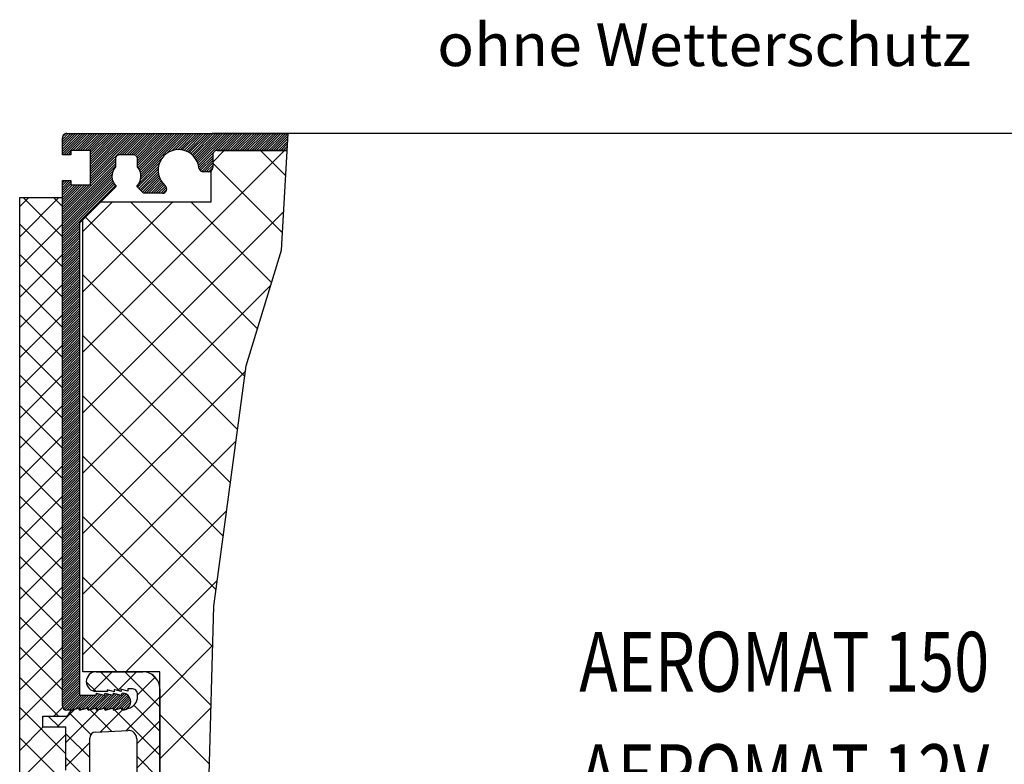
# Model space of a CAD drawing. Extents: x -322 to 322, y -206 to 210.
# Drawn here: x -5 to 110, y 123 to 210 of the extents above; entities that cross this region are included whole.
import ezdxf
from ezdxf.enums import TextEntityAlignment as Align

# ---------------------------------------------------------------- set-up
doc = ezdxf.new("R2010")
doc.units = 0
doc.linetypes.add('AUSGEZOGEN', pattern=[0])
doc.layers.add('C', color=7, linetype='AUSGEZOGEN')
doc.layers.add('TEXT', color=7, linetype='AUSGEZOGEN')

# ---------------------------------------------------------------- blocks, each defined once
blk = doc.blocks.new('B-3')
at = {"layer": 'C', "color": 2, "linetype": 'AUSGEZOGEN'}
for p, q in [((0.187299, 194.291956), (2.576931, 196.681588)), ((0.187299, 194.574798), (2.294089, 196.681588)), ((0.187299, 194.85764), (2.011247, 196.681588)), ((0.187299, 195.140484), (1.728403, 196.681588)), ((0.187299, 195.423326), (1.445561, 196.681588)), ((0.187299, 195.706168), (1.162719, 196.681588)), ((0.187299, 195.989012), (0.879875, 196.681588)), ((0.187299, 194.181588), (0.187299, 196.18159)), ((0.197495, 196.28205), (0.586843, 196.671396)), ((0.359773, 194.181586), (2.859775, 196.681588)), ((0.642615, 194.181586), (3.142617, 196.681588)), ((0.687299, 196.681588), (26.625671, 196.681588)), ((1.425459, 194.681588), (3.425459, 196.681588)), ((1.708301, 194.681588), (3.708303, 196.681588)), ((1.991145, 194.681586), (3.991145, 196.681588)), ((2.273987, 194.681586), (4.273989, 196.681588)), ((2.556831, 194.681588), (4.556831, 196.681588)), ((2.839673, 194.681588), (4.839673, 196.681588)), ((3.122517, 194.681588), (5.122517, 196.681588)), ((3.405359, 194.681588), (5.405359, 196.681588)), ((3.487297, 191.086572), (9.082315, 196.681588)), ((3.487297, 191.369414), (8.799473, 196.681588)), ((3.487297, 191.652256), (8.516629, 196.681588)), ((3.487297, 191.9351), (8.233787, 196.681588)), ((3.487297, 192.217942), (7.950945, 196.681588)), ((3.487297, 192.500784), (7.668101, 196.681588)), ((3.487297, 192.783626), (7.385259, 196.681588)), ((3.487297, 193.06647), (7.102415, 196.681588)), ((3.487297, 193.349312), (6.819573, 196.681588)), ((3.487297, 193.632154), (6.536729, 196.681588)), ((3.487297, 193.914998), (6.253887, 196.681588)), ((3.487297, 194.19784), (5.971045, 196.681588)), ((3.487297, 194.480682), (5.688201, 196.681588)), ((6.864643, 194.181074), (9.365157, 196.681588)), ((7.148001, 194.181588), (9.648001, 196.681588)), ((7.430843, 194.181588), (9.930843, 196.681588)), ((7.713685, 194.181588), (10.213685, 196.681588)), ((7.996529, 194.181588), (10.496529, 196.681588)), ((8.279371, 194.181588), (10.779371, 196.681588)), ((8.557295, 194.176668), (11.062213, 196.681588)), ((8.762505, 194.099038), (11.345057, 196.681588)), ((8.904093, 193.957782), (11.627899, 196.681588)), ((8.982169, 193.753016), (11.910743, 196.681588)), ((8.987297, 192.909614), (12.759271, 196.681588)), ((8.987297, 193.192458), (12.476427, 196.681588)), ((8.987297, 193.4753), (12.193585, 196.681588)), ((9.053629, 192.693104), (13.042113, 196.681588)), ((9.165161, 192.521794), (13.324955, 196.681588)), ((9.258035, 192.331824), (13.607799, 196.681588)), ((9.329643, 192.12059), (13.890641, 196.681588)), ((9.375283, 191.883388), (14.173483, 196.681588)), ((9.385841, 191.611102), (14.456327, 196.681588)), ((12.391649, 194.334068), (14.739169, 196.681588)), ((12.983363, 194.642938), (15.022011, 196.681588)), ((13.367937, 194.74467), (15.304855, 196.681588)), ((13.685543, 194.779434), (15.587697, 196.681588)), ((13.964029, 194.775076), (15.870541, 196.681588)), ((14.214973, 194.743178), (16.153383, 196.681588)), ((14.444495, 194.689858), (16.436225, 196.681588)), ((14.656243, 194.618762), (16.719069, 196.681588)), ((14.852551, 194.532228), (17.001911, 196.681586)), ((15.034961, 194.431796), (17.284753, 196.681586)), ((15.204495, 194.318486), (17.567597, 196.681586)), ((15.361789, 194.192938), (17.850439, 196.681586)), ((15.507193, 194.055498), (18.133281, 196.681586)), ((15.640785, 193.906248), (18.416125, 196.681586)), ((15.762405, 193.745024), (18.698967, 196.681586)), ((15.871613, 193.571392), (18.981809, 196.681586)), ((15.967661, 193.384594), (19.264653, 196.681586)), ((16.049375, 193.183466), (19.547495, 196.681586)), ((16.114995, 192.966246), (19.830339, 196.681586)), ((18.056969, 194.625374), (20.113181, 196.681586)), ((18.396023, 194.681586), (20.396025, 196.681588)), ((18.678867, 194.681586), (20.678867, 196.681588)), ((18.961709, 194.681586), (20.961709, 196.681588)), ((19.244551, 194.681586), (21.244553, 196.681588)), ((19.527395, 194.681586), (21.527395, 196.681588)), ((19.810237, 194.681586), (21.810237, 196.681588)), ((20.093079, 194.681586), (22.093081, 196.681588)), ((20.375923, 194.681588), (22.375923, 196.681588)), ((20.658765, 194.681588), (22.658765, 196.681588)), ((20.941609, 194.681588), (22.941609, 196.681588)), ((21.224451, 194.681588), (23.224451, 196.681588)), ((21.507293, 194.681588), (23.507293, 196.681588)), ((21.790137, 194.681588), (23.790137, 196.681588)), ((22.072979, 194.681588), (24.072979, 196.681588)), ((22.355823, 194.681588), (24.355823, 196.681588)), ((22.638665, 194.681588), (24.638665, 196.681588)), ((22.921507, 194.681588), (24.921507, 196.681588)), ((23.204351, 194.681588), (25.204351, 196.681586)), ((23.487193, 194.681588), (25.487193, 196.681586)), ((23.770035, 194.681588), (25.770035, 196.681586)), ((24.052879, 194.681588), (26.052879, 196.681586)), ((24.335721, 194.681588), (26.335721, 196.681586)), ((24.618565, 194.681588), (26.618563, 196.681586)), ((24.901407, 194.681588), (26.608325, 196.388504)), ((25.184249, 194.681588), (26.590529, 196.087866)), ((25.817559, 183.02932), (26.625673, 196.681588)), ((25.467093, 194.681588), (26.572731, 195.787226)), ((25.749935, 194.681588), (26.554937, 195.486588)), ((26.032777, 194.681588), (26.537141, 195.18595)), ((26.315621, 194.681588), (26.519343, 194.88531)), ((1.187299, 194.181586), (0.187299, 194.18159)), ((0.925459, 194.181586), (1.187299, 194.443426)), ((3.487297, 194.681588), (1.187299, 194.68159)), ((1.187299, 194.681588), (1.187299, 194.181586)), ((2.587297, 171.065696), (26.203193, 194.681588)), ((3.487297, 190.681588), (3.487299, 194.68159)), ((3.487297, 190.803728), (6.387817, 193.704248)), ((6.387297, 193.68159), (6.387297, 192.777034)), ((8.487297, 194.18159), (6.887297, 194.18159)), ((8.987297, 192.777034), (8.987297, 193.68159)), ((9.339701, 191.28212), (11.834823, 193.777242)), ((16.161837, 192.730244), (17.843517, 194.411924)), ((16.208309, 192.493874), (17.787297, 194.07286)), ((16.321767, 192.324488), (17.787297, 193.790018)), ((17.787297, 193.33676), (19.132125, 194.681588)), ((17.787297, 194.18159), (17.787297, 192.68159)), ((26.507285, 194.681588), (18.287297, 194.68159)), ((23.379031, 194.681588), (26.332465, 191.728156)), ((0.187297, 187.220886), (6.387297, 193.420886)), ((0.187297, 186.938044), (6.387297, 193.138042)), ((0.187297, 186.6552), (6.387297, 192.8552)), ((8.996075, 190.37281), (11.424221, 192.800956)), ((9.141501, 190.801078), (11.525953, 193.18553)), ((16.494265, 192.214144), (17.787297, 193.507176)), ((16.744551, 192.181588), (17.787297, 193.224332)), ((17.027393, 192.181588), (17.787297, 192.94149)), ((17.310789, 192.182138), (17.786745, 192.658094)), ((17.787297, 193.202256), (25.937301, 185.052252)), ((0.187297, 186.372358), (6.096807, 192.281868)), ((0.187297, 186.089514), (6.001933, 191.90415)), ((0.187297, 185.806672), (5.988885, 191.608258)), ((0.187297, 185.52383), (6.018887, 191.355418)), ((9.137497, 190.231388), (11.389457, 192.483348)), ((9.278919, 190.089966), (11.393815, 192.204864)), ((9.420339, 189.948546), (11.425713, 191.953918)), ((9.561761, 189.807124), (11.479033, 191.724396)), ((9.719067, 189.681588), (11.550129, 191.512648)), ((17.287297, 192.181588), (16.671739, 192.18159)), ((0.187297, 129.681592), (0.187299, 191.18159)), ((0.187297, 191.181588), (1.187313, 191.181588)), ((0.187297, 191.180684), (0.188201, 191.181588)), ((0.187297, 190.332156), (1.036727, 191.181586)), ((0.187297, 190.614998), (0.753885, 191.181586)), ((0.187297, 190.897842), (0.471043, 191.181586)), ((0.187297, 185.240988), (6.078521, 191.13221)), ((0.187297, 190.049312), (1.187309, 191.049324)), ((0.187297, 184.958144), (6.161377, 190.932224)), ((0.187297, 189.76647), (1.187299, 190.766472)), ((0.187297, 184.675302), (6.263985, 190.751988)), ((0.187297, 187.503728), (3.365155, 190.681588)), ((0.187297, 187.786572), (3.082313, 190.681588)), ((0.187297, 188.069414), (2.799471, 190.681588)), ((0.187297, 188.352256), (2.516627, 190.681588)), ((0.187297, 188.6351), (2.233785, 190.681588)), ((0.187297, 188.917942), (1.950943, 190.681588)), ((0.187297, 189.200784), (1.668099, 190.681588)), ((0.187297, 189.483628), (1.385257, 190.681588)), ((0.187297, 184.39246), (6.384419, 190.58958)), ((1.187297, 190.681588), (3.487297, 190.68159)), ((1.187313, 191.181588), (1.187299, 190.68159)), ((6.485215, 190.479508), (2.187297, 186.18159)), ((9.687297, 189.681588), (8.889379, 190.479508)), ((10.001911, 189.681588), (11.636663, 191.31634)), ((10.284753, 189.681588), (11.737095, 191.13393)), ((10.567595, 189.681588), (11.850407, 190.964398)), ((10.850439, 189.681588), (11.975953, 190.807102)), ((11.133281, 189.681588), (12.113393, 190.6617)), ((11.416123, 189.681588), (12.260423, 190.525886)), ((11.698967, 189.681588), (12.368303, 190.350924)), ((-4.812703, 184.588964), (-0.220079, 189.181588)), ((-4.812703, 188.124498), (-3.755615, 189.181588)), ((-4.405329, 189.181588), (0.187295, 184.588962)), ((-0.869797, 189.181588), (0.187295, 188.124496)), ((11.897853, 189.681588), (9.687297, 189.68159)), ((11.990475, 189.690252), (12.389195, 190.088972)), ((2.587297, 178.136764), (13.132123, 188.681586)), ((2.587297, 185.20783), (6.061053, 188.681586)), ((8.165829, 188.681586), (23.016773, 173.830644)), ((15.236897, 188.681586), (24.667225, 179.25126)), ((2.587297, 163.994628), (26.081529, 187.488856)), ((2.891029, 186.885318), (21.528155, 168.248194)), ((-4.812703, 181.05343), (0.187297, 186.05343)), ((-4.812703, 186.053428), (0.187295, 181.05343)), ((0.187297, 184.109616), (2.187297, 186.109616)), ((0.187297, 183.826774), (2.187297, 185.826774)), ((2.187297, 186.18159), (2.187297, 130.93159)), ((0.187297, 183.543932), (2.187297, 185.54393)), ((0.187297, 183.261088), (2.187297, 185.261088)), ((0.187297, 182.978246), (2.187297, 184.978246)), ((0.187297, 182.695404), (2.187297, 184.695402)), ((0.187297, 182.41256), (2.187297, 184.41256)), ((0.187297, 182.129718), (2.187297, 184.129718)), ((0.187297, 181.846874), (2.187297, 183.846874)), ((0.187297, 181.564032), (2.187297, 183.564032)), ((0.187297, 181.28119), (2.187297, 183.28119)), ((-4.812703, 177.517896), (0.187297, 182.517896)), ((-4.812703, 182.517894), (0.187297, 177.517896)), ((0.187297, 180.998346), (2.187297, 182.998346)), ((0.187297, 180.715504), (2.187297, 182.715504)), ((0.187297, 180.432662), (2.187297, 182.432662)), ((0.187297, 180.149818), (2.187297, 182.149818)), ((21.696417, 169.49417), (25.817559, 183.02932)), ((0.187297, 179.866976), (2.187297, 181.866976)), ((0.187297, 179.584134), (2.187297, 181.584134)), ((0.187297, 179.30129), (2.187297, 181.30129)), ((0.187297, 179.018448), (2.187297, 181.018448)), ((0.187297, 178.735606), (2.187297, 180.735604)), ((0.187297, 178.452762), (2.187297, 180.452762)), ((0.187297, 178.16992), (2.187297, 180.16992)), ((0.187297, 177.887078), (2.187297, 179.887078)), ((2.587299, 180.117982), (20.686865, 162.018418)), ((-4.812703, 173.982364), (0.187297, 178.982362)), ((-4.812703, 178.98236), (0.187295, 173.982362)), ((0.187297, 177.604234), (2.187297, 179.604234)), ((0.187297, 177.321392), (2.187297, 179.321392)), ((0.187297, 177.038548), (2.187297, 179.03855)), ((0.187297, 176.755706), (2.187297, 178.755706)), ((2.587297, 156.923562), (24.558759, 178.89502)), ((0.187297, 176.472864), (2.187297, 178.472864)), ((0.187297, 176.19002), (2.187297, 178.190022)), ((0.187297, 175.907178), (2.187297, 177.907178)), ((0.187297, 175.624336), (2.187297, 177.624336)), ((0.187297, 175.341494), (2.187297, 177.341494)), ((0.187297, 175.05865), (2.187297, 177.05865)), ((0.187297, 174.775808), (2.187297, 176.775808)), ((0.187297, 174.492966), (2.187297, 176.492964)), ((-4.812703, 170.44683), (0.187297, 175.44683)), ((-4.812703, 175.446828), (0.187297, 170.446828)), ((0.187297, 174.210122), (2.187297, 176.210122)), ((0.187297, 173.92728), (2.187297, 175.92728)), ((0.187297, 173.644438), (2.187297, 175.644436)), ((0.187297, 173.361594), (2.187297, 175.361594)), ((0.187297, 173.078752), (2.187297, 175.078752)), ((0.187297, 172.795908), (2.187297, 174.795908)), ((0.187297, 172.513066), (2.187297, 174.513066)), ((0.187297, 172.230224), (2.187297, 174.230224)), ((0.187297, 171.94738), (2.187297, 173.94738)), ((0.187297, 171.664538), (2.187297, 173.664538)), ((0.187297, 171.381696), (2.187297, 173.381696)), ((0.187297, 171.098852), (2.187297, 173.098852)), ((2.587299, 173.046914), (19.845577, 155.788638)), ((-4.812703, 166.911296), (0.187297, 171.911296)), ((-4.812703, 171.911294), (0.187295, 166.911294)), ((0.187297, 170.81601), (2.187297, 172.81601)), ((0.187297, 170.533168), (2.187297, 172.533166)), ((0.187297, 170.250324), (2.187297, 172.250324)), ((0.187297, 169.967482), (2.187297, 171.967482)), ((0.187297, 169.68464), (2.187297, 171.684638)), ((0.187297, 169.401796), (2.187297, 171.401796)), ((0.187297, 169.118954), (2.187297, 171.118954)), ((0.187297, 168.83611), (2.187297, 170.83611)), ((0.187297, 168.553268), (2.187297, 170.553268)), ((0.187297, 168.270426), (2.187297, 170.270426)), ((0.187297, 167.987582), (2.187297, 169.987582)), ((0.187297, 167.70474), (2.187297, 169.70474)), ((17.898485, 141.370358), (21.696417, 169.49417)), ((-4.812703, 163.375762), (0.187297, 168.375762)), ((-4.812703, 168.37576), (0.187297, 163.37576)), ((0.187297, 167.421898), (2.187297, 169.421898)), ((0.187297, 167.139054), (2.187297, 169.139056)), ((0.187297, 166.856212), (2.187297, 168.856212)), ((0.187297, 166.57337), (2.187297, 168.57337)), ((0.187297, 166.290526), (2.187297, 168.290526)), ((2.587297, 149.852494), (21.613269, 168.878462)), ((0.187297, 166.007684), (2.187297, 168.007684)), ((0.187297, 165.724842), (2.187297, 167.724842)), ((0.187297, 165.442), (2.187297, 167.441998)), ((0.187297, 165.159156), (2.187297, 167.159156)), ((0.187297, 164.876314), (2.187297, 166.876314)), ((0.187297, 164.59347), (2.187297, 166.59347)), ((0.187297, 164.310628), (2.187297, 166.310628)), ((0.187297, 164.027786), (2.187297, 166.027786)), ((2.587297, 165.975848), (19.004287, 149.558862)), ((-4.812703, 159.840228), (0.187297, 164.840228)), ((-4.812703, 164.840226), (0.187297, 159.840228)), ((0.187297, 163.744942), (2.187297, 165.744942)), ((0.187297, 163.4621), (2.187297, 165.4621)), ((0.187297, 163.179258), (2.187297, 165.179258)), ((0.187297, 162.896414), (2.187297, 164.896414)), ((0.187297, 162.613572), (2.187297, 164.613572)), ((0.187297, 162.33073), (2.187297, 164.330728)), ((0.187297, 162.047886), (2.187297, 164.047886)), ((0.187297, 161.765044), (2.187297, 163.765044)), ((0.187297, 161.482202), (2.187297, 163.4822)), ((0.187297, 161.199358), (2.187297, 163.199358)), ((0.187297, 160.916516), (2.187297, 162.916516)), ((0.187297, 160.633672), (2.187297, 162.633672)), ((0.187297, 160.35083), (2.187297, 162.35083)), ((0.187297, 160.067988), (2.187297, 162.067988)), ((0.187297, 159.785144), (2.187297, 161.785144)), ((0.187297, 159.502302), (2.187297, 161.502302)), ((-4.812703, 156.304696), (0.187297, 161.304694)), ((-4.812703, 161.304692), (0.187295, 156.304694)), ((0.187297, 159.21946), (2.187297, 161.21946)), ((0.187297, 158.936616), (2.187297, 160.936616)), ((0.187297, 158.653774), (2.187297, 160.653774)), ((0.187297, 158.370932), (2.187297, 160.37093)), ((2.587297, 142.781426), (20.509283, 160.70341)), ((0.187297, 158.088088), (2.187297, 160.088088)), ((0.187297, 157.805246), (2.187297, 159.805246)), ((0.187297, 157.522404), (2.187297, 159.522402)), ((0.187297, 157.23956), (2.187297, 159.23956)), ((0.187297, 156.956718), (2.187297, 158.956718)), ((0.187297, 156.673874), (2.187297, 158.673874)), ((0.187297, 156.391032), (2.187297, 158.391032)), ((0.187297, 156.10819), (2.187297, 158.10819)), ((2.587297, 158.904782), (18.162997, 143.329084)), ((-4.812703, 152.769162), (0.187297, 157.769162)), ((-4.812703, 157.769158), (0.187297, 152.76916)), ((0.187297, 155.825346), (2.187297, 157.825348)), ((0.187297, 155.542504), (2.187297, 157.542504)), ((0.187297, 155.259662), (2.187297, 157.259662)), ((0.187297, 154.97682), (2.187297, 156.97682)), ((0.187297, 154.693976), (2.187297, 156.693976)), ((0.187297, 154.411134), (2.187297, 156.411134)), ((0.187297, 154.128292), (2.187297, 156.128292)), ((0.187297, 153.845448), (2.187297, 155.845448)), ((0.187297, 153.562606), (2.187297, 155.562606)), ((0.187297, 153.279764), (2.187297, 155.279762)), ((0.187297, 152.99692), (2.187297, 154.99692)), ((0.187297, 152.714078), (2.187297, 154.714078)), ((-4.812703, 149.233628), (0.187297, 154.233628)), ((-4.812703, 154.233626), (0.187295, 149.233626)), ((0.187297, 152.431236), (2.187297, 154.431234)), ((0.187297, 152.148392), (2.187297, 154.148392)), ((0.187297, 151.86555), (2.187297, 153.86555)), ((0.187297, 151.582706), (2.187297, 153.582706)), ((0.187297, 151.299864), (2.187297, 153.299864)), ((0.187297, 151.017022), (2.187297, 153.017022)), ((0.187297, 150.734178), (2.187297, 152.734178)), ((0.187297, 150.451336), (2.187297, 152.451336)), ((0.187297, 150.168494), (2.187297, 152.168494)), ((2.587297, 135.71036), (19.405297, 152.528356)), ((0.187297, 149.88565), (2.187297, 151.88565)), ((0.187297, 149.602808), (2.187297, 151.602808)), ((0.187297, 149.319966), (2.187297, 151.319964)), ((0.187297, 149.037122), (2.187297, 151.037122)), ((2.587297, 151.833714), (17.767247, 136.653766)), ((-4.812703, 145.698094), (0.187297, 150.698094)), ((-4.812703, 150.698092), (0.187297, 145.698092)), ((0.187297, 148.75428), (2.187297, 150.75428)), ((0.187297, 148.471438), (2.187297, 150.471436)), ((0.187297, 148.188594), (2.187297, 150.188594)), ((0.187297, 147.905752), (2.187297, 149.905752)), ((0.187297, 147.622908), (2.187297, 149.622908)), ((0.187297, 147.340066), (2.187297, 149.340066)), ((0.187297, 147.057224), (2.187297, 149.057224)), ((0.187297, 146.77438), (2.187297, 148.77438)), ((0.187297, 146.491538), (2.187297, 148.491538)), ((0.187297, 146.208696), (2.187297, 148.208696)), ((0.187297, 145.925852), (2.187297, 147.925852)), ((0.187297, 145.64301), (2.187297, 147.64301)), ((-4.812703, 142.162562), (0.187297, 147.16256)), ((-4.812703, 147.162558), (0.187295, 142.16256)), ((0.187297, 145.360168), (2.187297, 147.360168)), ((0.187297, 145.077324), (2.187297, 147.077324)), ((0.187297, 144.794482), (2.187297, 146.794482)), ((0.187297, 144.51164), (2.187297, 146.51164)), ((0.187297, 144.228798), (2.187297, 146.228796)), ((0.187297, 143.945954), (2.187297, 145.945954)), ((0.187297, 143.663112), (2.187297, 145.663112)), ((0.187297, 143.380268), (2.187297, 145.380268)), ((0.187297, 143.097426), (2.187297, 145.097426)), ((0.187297, 142.814584), (2.187297, 144.814584)), ((0.187297, 142.53174), (2.187297, 144.53174)), ((0.187297, 142.248898), (2.187297, 144.248898)), ((2.587297, 144.762646), (17.575821, 129.774124)), ((7.629593, 133.681588), (18.301311, 144.353304)), ((-4.812703, 138.627028), (0.187297, 143.627026)), ((-4.812703, 143.627024), (0.187297, 138.627026)), ((0.187297, 141.966056), (2.187297, 143.966056)), ((0.187297, 141.683212), (2.187297, 143.683212)), ((0.187297, 141.40037), (2.187297, 143.40037)), ((0.187297, 141.117528), (2.187297, 143.117526)), ((0.187297, 140.834684), (2.187297, 142.834684)), ((0.187297, 140.551842), (2.187297, 142.551842)), ((0.187297, 140.269), (2.187297, 142.268998)), ((0.187297, 139.986156), (2.187297, 141.986156)), ((0.187297, 139.703314), (2.187297, 141.703314)), ((0.187297, 139.42047), (2.187297, 141.42047)), ((0.187297, 139.137628), (2.187297, 141.137628)), ((0.187297, 138.854786), (2.187297, 140.854786)), ((16.928765, 106.519428), (17.898485, 141.370358)), ((-4.812703, 135.091494), (0.187297, 140.091494)), ((-4.812703, 140.09149), (0.187297, 135.091492)), ((0.187297, 138.571942), (2.187297, 140.571942)), ((0.187297, 138.2891), (2.187297, 140.2891)), ((0.187297, 138.006258), (2.187297, 140.006258)), ((0.187297, 137.723414), (2.187297, 139.723414)), ((0.187297, 137.440572), (2.187297, 139.440572)), ((0.187297, 137.15773), (2.187297, 139.157728)), ((0.187297, 136.874886), (2.187297, 138.874886)), ((0.187297, 136.592044), (2.187297, 138.592044)), ((0.187295, 136.309202), (2.187297, 138.3092)), ((0.187295, 136.026358), (2.187297, 138.026358)), ((0.187295, 135.743516), (2.187297, 137.743516)), ((0.187295, 135.460672), (2.187295, 137.460672)), ((0.187295, 135.17783), (2.187295, 137.17783)), ((2.587297, 137.69158), (6.597289, 133.681588)), ((-4.812703, 131.55596), (0.187297, 136.55596)), ((-4.812703, 136.555958), (0.187295, 131.555958)), ((0.187295, 134.894988), (2.187295, 136.894988)), ((0.187297, 134.612146), (2.187295, 136.612144)), ((0.187297, 134.329302), (2.187297, 136.329302)), ((0.187297, 134.04646), (2.187297, 136.04646)), ((11.587297, 130.568224), (17.769949, 136.750874)), ((0.187297, 133.763618), (2.187297, 135.763618)), ((0.187297, 133.480774), (2.187297, 135.480774)), ((0.187297, 133.197932), (2.187297, 135.197932)), ((0.187297, 132.91509), (2.187297, 134.915088)), ((0.187297, 132.632246), (2.187297, 134.632246)), ((0.187297, 132.349404), (2.187297, 134.349404)), ((0.187297, 132.066562), (2.187297, 134.06656)), ((0.187297, 131.783718), (2.187297, 133.783718)), ((-4.812703, 128.020426), (0.187297, 133.020426)), ((-4.812703, 133.020424), (-0.273867, 128.481588)), ((0.187297, 131.500876), (2.187297, 133.500876)), ((0.187297, 131.218032), (2.187297, 133.218032)), ((0.187297, 130.93519), (2.187297, 132.93519)), ((0.187297, 130.652348), (2.187297, 132.652348)), ((3.780381, 131.438382), (6.023591, 133.68159)), ((4.137297, 133.681588), (9.587297, 133.681588)), ((4.651007, 133.68159), (6.915603, 131.416992)), ((6.656773, 131.486346), (8.852017, 133.68159)), ((7.479435, 133.68159), (11.587299, 129.573726)), ((8.987297, 130.988444), (11.047319, 133.048464)), ((10.560749, 133.428702), (11.334409, 132.655044)), ((0.187297, 130.369504), (2.187297, 132.369504)), ((0.187297, 130.086662), (2.187297, 132.086662)), ((0.187297, 129.80382), (2.187297, 131.80382)), ((0.207435, 129.541116), (2.187297, 131.520976)), ((2.987395, 132.516774), (4.122481, 131.381688)), ((5.441719, 131.555982), (5.450859, 131.381588)), ((6.254227, 131.338272), (5.441719, 131.555982)), ((6.240625, 131.597852), (6.254227, 131.338272)), ((7.053131, 131.38014), (6.240625, 131.597852)), ((7.039525, 131.63972), (7.053131, 131.38014)), ((7.852035, 131.422008), (7.039525, 131.63972)), ((8.250661, 131.703192), (7.838431, 131.681588)), ((7.838431, 131.681588), (7.852035, 131.422008)), ((11.587297, 131.681588), (11.587297, 121.68159)), ((0.306603, 129.357442), (2.187297, 131.238134)), ((0.465487, 129.233482), (2.187297, 130.955292)), ((0.696437, 129.18159), (2.446439, 130.93159)), ((0.979279, 129.18159), (2.729281, 130.93159)), ((1.289511, 129.208978), (3.012123, 130.93159)), ((1.675879, 129.312504), (3.294967, 130.93159)), ((2.062251, 129.416034), (3.577809, 130.93159)), ((2.187297, 130.93159), (4.120309, 130.93159)), ((2.187297, 129.258236), (3.860651, 130.93159)), ((2.468965, 129.257062), (4.349919, 131.138014)), ((2.855337, 129.36059), (4.572989, 131.078242)), ((3.187295, 129.409704), (4.796061, 131.018472)), ((3.262051, 129.20162), (5.019133, 130.9587)), ((3.648423, 129.305148), (5.453527, 131.110252)), ((4.034795, 129.408676), (5.676599, 131.050482)), ((4.120309, 130.93159), (4.187297, 131.18159)), ((5.450859, 131.381588), (4.137297, 131.381588)), ((4.187295, 129.278336), (5.899671, 130.99071)), ((4.187297, 131.18159), (5.120309, 130.93159)), ((4.441507, 129.249704), (6.334065, 131.142262)), ((4.827879, 129.353232), (6.557137, 131.08249)), ((5.120309, 130.93159), (5.187297, 131.18159)), ((5.167265, 131.106832), (5.230457, 131.170024)), ((5.187295, 129.429806), (6.780207, 131.022718)), ((5.187297, 131.18159), (6.120309, 130.93159)), ((5.234591, 129.19426), (7.003279, 130.962948)), ((5.620965, 129.29779), (7.465333, 131.142158)), ((6.007335, 129.401318), (7.665729, 131.059712)), ((6.120309, 130.93159), (6.187297, 131.18159)), ((6.187295, 129.298436), (7.833561, 130.9447)), ((6.187297, 131.18159), (7.120309, 130.93159)), ((6.414049, 129.242346), (7.972511, 130.800808)), ((6.800421, 129.345876), (8.082263, 130.627718)), ((7.120309, 130.93159), (7.187297, 131.18159)), ((7.174623, 131.134292), (7.221339, 131.181008)), ((7.186789, 129.449402), (8.158247, 130.420858)), ((7.643697, 126.816416), (11.587297, 130.760016)), ((8.987297, 130.814888), (8.987297, 131.004152)), ((-4.812703, 129.48489), (0.587297, 124.084892)), ((-0.816009, 128.481588), (0.216269, 129.513864)), ((-0.476409, 127.181592), (1.646683, 129.304684)), ((0.587299, 125.416872), (4.412309, 129.241884)), ((1.187297, 129.181592), (0.687297, 129.181592)), ((2.120309, 129.431592), (1.187297, 129.181592)), ((1.539991, 129.276094), (2.187297, 129.449538)), ((2.187297, 129.181592), (2.120309, 129.431592)), ((2.187297, 129.18159), (3.187295, 129.449538)), ((2.187297, 129.449538), (2.187297, 129.18159)), ((3.120309, 129.431592), (2.187297, 129.181592)), ((3.187297, 129.181592), (3.120309, 129.431592)), ((3.187295, 129.449538), (3.187297, 129.18159)), ((3.187297, 129.18159), (4.187297, 129.449538)), ((4.120309, 129.431592), (3.187297, 129.181592)), ((3.429309, 129.246432), (5.948185, 126.727558)), ((4.187297, 129.181592), (4.120309, 129.431592)), ((4.187297, 129.18159), (5.187295, 129.449538)), ((4.187297, 129.449538), (4.187297, 129.18159)), ((5.120309, 129.431592), (4.187297, 129.181592)), ((4.658841, 126.659986), (7.187299, 129.188444)), ((5.187297, 129.181592), (5.120309, 129.431592)), ((5.187295, 129.449538), (5.187297, 129.18159)), ((5.187297, 129.18159), (6.187295, 129.449538)), ((6.120309, 129.431592), (5.187297, 129.181592)), ((6.082667, 129.421504), (6.187297, 129.316874)), ((6.187297, 129.181592), (6.120309, 129.431592)), ((6.187295, 129.449538), (6.187297, 129.18159)), ((6.187297, 129.18159), (7.187297, 129.449538)), ((7.120309, 129.431592), (6.187297, 129.181592)), ((6.293991, 129.21018), (11.587297, 123.916872)), ((7.187297, 129.181592), (7.120309, 129.431592)), ((7.187297, 129.449538), (7.187297, 129.18159)), ((7.187297, 129.18159), (7.875525, 129.366)), ((7.207135, 129.186904), (8.187185, 130.166954)), ((7.593505, 129.290432), (8.117413, 129.81434)), ((8.563053, 129.769544), (11.587299, 126.7453)), ((11.587295, 123.497156), (17.567565, 129.477424)), ((-2.112703, 128.48159), (0.587297, 128.48159)), ((-2.112703, 127.18159), (-2.112703, 128.48159)), ((-2.112701, 128.373728), (-2.004837, 128.481592)), ((-1.462703, 128.481592), (-0.162705, 127.181592)), ((0.973081, 128.874236), (3.515067, 126.33225)), ((11.587297, 128.691582), (17.384397, 122.894482)), ((-4.812703, 124.484894), (-2.112703, 127.184892)), ((0.587297, 127.18159), (-2.112703, 127.18159)), ((0.587297, 122.18159), (0.587297, 127.18159)), ((4.050661, 126.628112), (7.834959, 126.826438)), ((8.887297, 125.231588), (11.587299, 127.93159)), ((-4.812703, 120.94936), (0.587297, 126.349358)), ((-4.812703, 125.949356), (0.587295, 120.549358)), ((0.587299, 126.43159), (3.387299, 123.63159)), ((3.387297, 121.68159), (3.387297, 125.929072)), ((8.887295, 125.82781), (8.887295, 121.68159)), ((0.587299, 122.588446), (3.387299, 125.388444)), ((8.887297, 122.403162), (11.587299, 125.103162)), ((0.587299, 123.603164), (3.387299, 120.803164)), ((8.887297, 123.788446), (11.587299, 121.088446))]:
    blk.add_line(p, q, dxfattribs=at)
at = {"layer": 'C', "color": 7, "linetype": 'AUSGEZOGEN'}
for p, q in [((148.987295, 196.686554), (17.726659, 196.686554)), ((18.287299, 194.681588), (26.507287, 194.681588)), ((17.587297, 188.681588), (17.587299, 192.281588)), ((-4.812703, 54.181597), (-4.812701, 189.18159)), ((-4.812701, 189.181588), (0.187297, 189.181588)), ((4.687297, 188.681586), (17.587297, 188.681588)), ((2.587297, 133.681588), (2.587299, 186.581588)), ((11.587297, 133.681588), (2.587297, 133.681588)), ((11.587297, 109.68159), (11.587297, 133.681588))]:
    blk.add_line(p, q, dxfattribs=at)
at = {"layer": 'C', "color": 2, "linetype": 'AUSGEZOGEN'}
for centre, radius, start, end in [((0.687299, 196.181594), 0.5, 90, 180.000688), ((6.887299, 193.681594), 0.5, 90.000229, 180.000458), ((8.487299, 193.681594), 0.5, 359.999542, 90.000229), ((13.787299, 192.381594), 2.4, 5.937632, 229.34281), ((18.287299, 194.181594), 0.5, 90.000229, 180.000458), ((7.687299, 191.681594), 1.7, 139.881004, 225.000071), ((7.687299, 191.681594), 1.7, 314.999833, 40.119069), ((16.67174, 192.681594), 0.5, 185.938446, 269.999656), ((17.287299, 192.681594), 0.5, 269.999771, 359.999312), ((11.897854, 190.181594), 0.5, 269.999885, 49.342501), ((4.137299, 132.531592), 1.15, 90.0001, 269.9999), ((9.587299, 131.681592), 2, 359.999885, 90.000057), ((8.287299, 131.004156), 0.7, 359.999673, 93.00023), ((7.187299, 130.181594), 1, 269.999885, 90.000115), ((7.487299, 130.814891), 1.5, 284.999903, 359.999885), ((0.687299, 129.681594), 0.5, 180.000229, 269.999771), ((1.798811, 128.31017), 1, 105.00005, 158.738194), ((0.587299, 128.781592), 0.3, 269.999618, 338.737598), ((7.887298, 125.827812), 1, 359.999885, 93.000176), ((4.087299, 125.929074), 0.7, 93.00023, 180.000164)]:
    blk.add_arc(centre, radius, start, end, dxfattribs=at)
at = {"layer": 'TEXT', "color": 7}
for s, height, width, p, p2 in [('ohne Wetterschutz', 5, 0.742721, (44.062469, 204.559766), (106.562469, 204.559766)), ('AEROMAT 150', 7, 0.674252, (60.68759, 131.3545), (108.68759, 131.3545)), ('AEROMAT 12V', 7, 0.642656, (60.68759, 118.1945), (108.68759, 118.1945))]:
    blk.add_text(s, height=height, dxfattribs=dict(at, width=width)).set_placement(p, p2, align=Align.FIT)

msp = doc.modelspace()

# ---------------------------------------------------------------- block references
at = {"layer": 'C'}
msp.add_blockref('B-3', (0, 0), dxfattribs=at)

doc.saveas('drawing.dxf')
